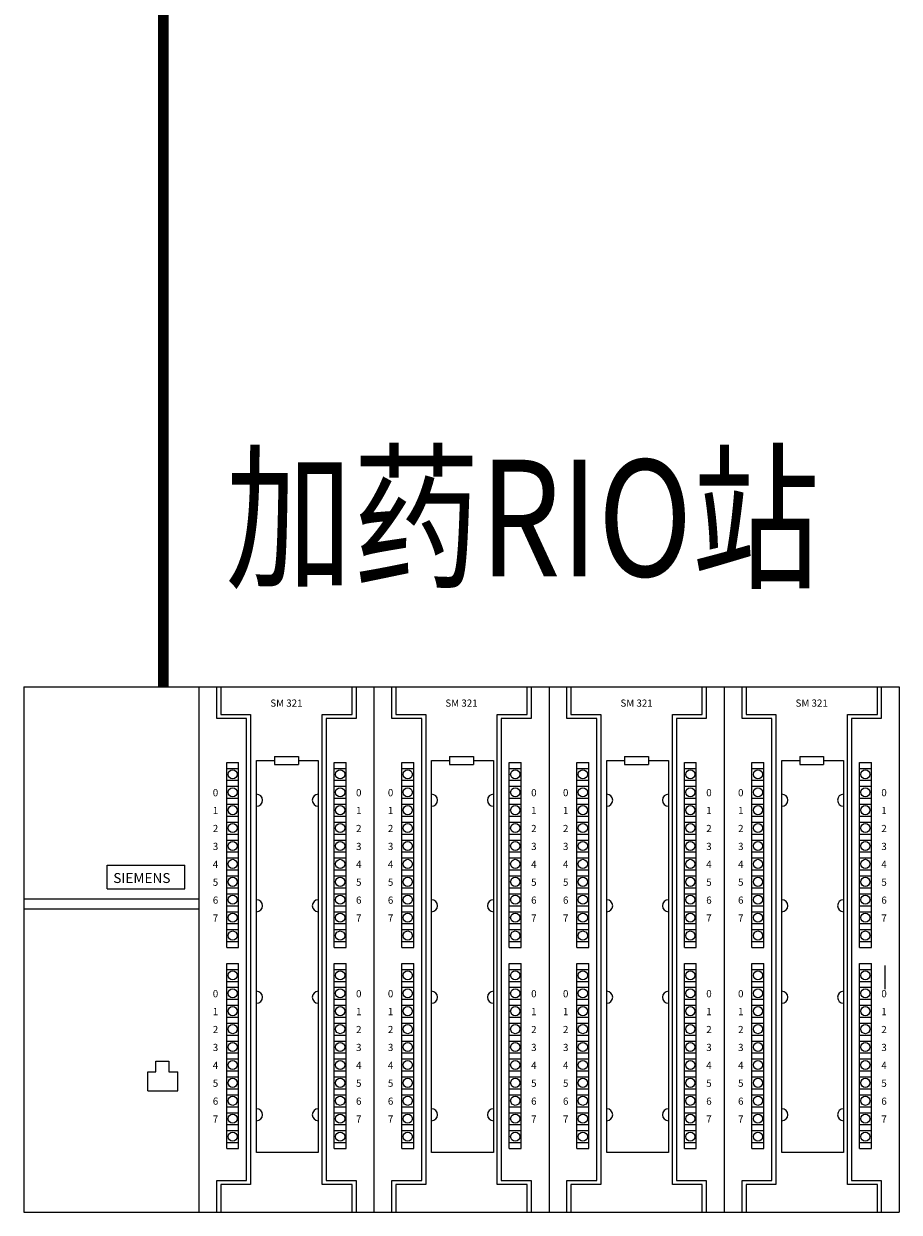
# Model space of a CAD drawing. Units: millimetres. Extents: x 286135 to 748335, y 299604 to 359004.
# Drawn here: x 360389 to 361740, y 336301 to 338135 of the extents above; entities that cross this region are included whole.
import ezdxf
from ezdxf.enums import TextEntityAlignment as Align

# ---------------------------------------------------------------- set-up
doc = ezdxf.new("R2010")
doc.units = ezdxf.units.MM
doc.header["$LTSCALE"] = 1000
doc.header["$MEASUREMENT"] = 0
doc.linetypes.add('EPLANLINE7', pattern=[0])
doc.layers.get('0').update_dxf_attribs({"linetype": 'CONTINUOUS'})
for name, color, linetype, lineweight in [('SONDERTEXT', 5, 'CONTINUOUS', 18), ('SYMBOL', 6, 'CONTINUOUS', 18), ('ZUSATZTEXTE', 7, 'CONTINUOUS', 18)]:
    doc.layers.add(name, color=color, linetype=linetype, lineweight=lineweight)
doc.layers.add('电气', color=2, linetype='CONTINUOUS')
doc.styles.add('_TWT_SERIAL', font='COMPLEX', dxfattribs={"width": 0.8, "height": 3.5, "bigfont": 'HZTXT'})

msp = doc.modelspace()

# ---------------------------------------------------------------- linework, layer by layer
at = {"layer": 'SYMBOL', "color": 0, "linetype": 'EPLANLINE7'}
for p, q in [((360388.60213, 337111.64857), (360388.60213, 336300.64057)), ((360388.60213, 337111.64857), (360388.60213, 336300.64057)), ((360388.60213, 337111.64857), (360388.60213, 336300.64057)), ((360388.60213, 337111.64857), (360388.60213, 336300.64057)), ((360388.60213, 337111.64857), (360658.93813, 337111.64857)), ((360658.93813, 337111.64857), (360929.27413, 337111.64857)), ((360658.93813, 337111.64857), (360658.93813, 336300.64057)), ((360929.27413, 337111.64857), (360929.27413, 336300.64057)), ((360929.27413, 337111.64857), (361199.61013, 337111.64857)), ((361199.61013, 337111.64857), (361199.61013, 336300.64057)), ((361199.61013, 337111.64857), (361469.94613, 337111.64857)), ((361469.94613, 337111.64857), (361740.28213, 337111.64857)), ((361469.94613, 337111.64857), (361469.94613, 336300.64057)), ((361740.28213, 337111.64857), (361740.28213, 336300.64057)), ((361740.28213, 337111.64857), (361740.28213, 336300.64057)), ((360388.60213, 336300.64057), (360658.93813, 336300.64057)), ((360658.93813, 336300.64057), (360929.27413, 336300.64057)), ((360929.27413, 336300.64057), (361199.61013, 336300.64057)), ((361199.61013, 336300.64057), (361469.94613, 336300.64057)), ((361469.94613, 336300.64057), (361740.28213, 336300.64057))]:
    msp.add_line(p, q, dxfattribs=at)
at = {"layer": 'ZUSATZTEXTE', "color": 0, "linetype": 'EPLANLINE7'}
for p, q in [((360686.58613, 337062.49657), (360686.58613, 337111.64857)), ((360692.73013, 337111.64857), (360692.73013, 337068.64057)), ((360895.48213, 337068.64057), (360895.48213, 337111.64857)), ((360901.62613, 337111.64857), (360901.62613, 337062.49657)), ((360956.92213, 337062.49657), (360956.92213, 337111.64857)), ((360963.06613, 337111.64857), (360963.06613, 337068.64057)), ((361165.81813, 337068.64057), (361165.81813, 337111.64857)), ((361171.96213, 337111.64857), (361171.96213, 337062.49657)), ((361227.25813, 337062.49657), (361227.25813, 337111.64857)), ((361233.40213, 337111.64857), (361233.40213, 337068.64057)), ((361436.15413, 337068.64057), (361436.15413, 337111.64857)), ((361442.29813, 337111.64857), (361442.29813, 337062.49657)), ((361497.59413, 337062.49657), (361497.59413, 337111.64857)), ((361503.73813, 337111.64857), (361503.73813, 337068.64057)), ((361706.49013, 337068.64057), (361706.49013, 337111.64857)), ((361712.63413, 337111.64857), (361712.63413, 337062.49657)), ((360692.73013, 337068.64057), (360738.81013, 337068.64057)), ((360738.81013, 337068.64057), (360738.81013, 336343.64857)), ((360849.40213, 336343.64857), (360849.40213, 337068.64057)), ((360849.40213, 337068.64057), (360895.48213, 337068.64057)), ((360963.06613, 337068.64057), (361009.14613, 337068.64057)), ((361009.14613, 337068.64057), (361009.14613, 336343.64857)), ((361119.73813, 336343.64857), (361119.73813, 337068.64057)), ((361119.73813, 337068.64057), (361165.81813, 337068.64057)), ((361233.40213, 337068.64057), (361279.48213, 337068.64057)), ((361279.48213, 337068.64057), (361279.48213, 336343.64857)), ((361390.07413, 336343.64857), (361390.07413, 337068.64057)), ((361390.07413, 337068.64057), (361436.15413, 337068.64057)), ((361503.73813, 337068.64057), (361549.81813, 337068.64057)), ((361549.81813, 337068.64057), (361549.81813, 336343.64857)), ((361660.41013, 336343.64857), (361660.41013, 337068.64057)), ((361660.41013, 337068.64057), (361706.49013, 337068.64057)), ((360732.66613, 337062.49657), (360686.58613, 337062.49657)), ((360732.66613, 336349.79257), (360732.66613, 337062.49657)), ((360901.62613, 337062.49657), (360855.54613, 337062.49657)), ((360855.54613, 337062.49657), (360855.54613, 336349.79257)), ((361003.00213, 337062.49657), (360956.92213, 337062.49657)), ((361003.00213, 336349.79257), (361003.00213, 337062.49657)), ((361171.96213, 337062.49657), (361125.88213, 337062.49657)), ((361125.88213, 337062.49657), (361125.88213, 336349.79257)), ((361273.33813, 337062.49657), (361227.25813, 337062.49657)), ((361273.33813, 336349.79257), (361273.33813, 337062.49657)), ((361442.29813, 337062.49657), (361396.21813, 337062.49657)), ((361396.21813, 337062.49657), (361396.21813, 336349.79257)), ((361543.67413, 337062.49657), (361497.59413, 337062.49657)), ((361543.67413, 336349.79257), (361543.67413, 337062.49657)), ((361712.63413, 337062.49657), (361666.55413, 337062.49657)), ((361666.55413, 337062.49657), (361666.55413, 336349.79257)), ((360701.94613, 336709.21657), (360701.94613, 336994.91257)), ((360701.94613, 336994.91257), (360720.37813, 336994.91257)), ((360720.37813, 336709.21657), (360720.37813, 336994.91257)), ((360748.02613, 336392.80057), (360748.02613, 336997.98457)), ((360748.02613, 336997.98457), (360775.67413, 336997.98457)), ((360775.67413, 337004.12857), (360775.67413, 336991.84057)), ((360775.67413, 337004.12857), (360812.53813, 337004.12857)), ((360812.53813, 337004.12857), (360812.53813, 336991.84057)), ((360812.53813, 336997.98457), (360843.25813, 336997.98457)), ((360843.25813, 336997.98457), (360843.25813, 336392.80057)), ((360867.83413, 336709.21657), (360867.83413, 336994.91257)), ((360867.83413, 336994.91257), (360886.26613, 336994.91257)), ((360886.26613, 336709.21657), (360886.26613, 336994.91257)), ((360972.28213, 336709.21657), (360972.28213, 336994.91257)), ((360972.28213, 336994.91257), (360990.71413, 336994.91257)), ((360990.71413, 336709.21657), (360990.71413, 336994.91257)), ((361018.36213, 336392.80057), (361018.36213, 336997.98457)), ((361018.36213, 336997.98457), (361046.01013, 336997.98457)), ((361046.01013, 337004.12857), (361046.01013, 336991.84057)), ((361046.01013, 337004.12857), (361082.87413, 337004.12857)), ((361082.87413, 337004.12857), (361082.87413, 336991.84057)), ((361082.87413, 336997.98457), (361113.59413, 336997.98457)), ((361113.59413, 336997.98457), (361113.59413, 336392.80057)), ((361138.17013, 336709.21657), (361138.17013, 336994.91257)), ((361138.17013, 336994.91257), (361156.60213, 336994.91257)), ((361156.60213, 336709.21657), (361156.60213, 336994.91257)), ((361242.61813, 336709.21657), (361242.61813, 336994.91257)), ((361242.61813, 336994.91257), (361261.05013, 336994.91257)), ((361261.05013, 336709.21657), (361261.05013, 336994.91257)), ((361288.69813, 336392.80057), (361288.69813, 336997.98457)), ((361288.69813, 336997.98457), (361316.34613, 336997.98457)), ((361316.34613, 337004.12857), (361316.34613, 336991.84057)), ((361316.34613, 337004.12857), (361353.21013, 337004.12857)), ((361353.21013, 337004.12857), (361353.21013, 336991.84057)), ((361353.21013, 336997.98457), (361383.93013, 336997.98457)), ((361383.93013, 336997.98457), (361383.93013, 336392.80057)), ((361408.50613, 336709.21657), (361408.50613, 336994.91257)), ((361408.50613, 336994.91257), (361426.93813, 336994.91257)), ((361426.93813, 336709.21657), (361426.93813, 336994.91257)), ((361512.95413, 336709.21657), (361512.95413, 336994.91257)), ((361512.95413, 336994.91257), (361531.38613, 336994.91257)), ((361531.38613, 336709.21657), (361531.38613, 336994.91257)), ((361559.03413, 336392.80057), (361559.03413, 336997.98457)), ((361559.03413, 336997.98457), (361586.68213, 336997.98457)), ((361586.68213, 337004.12857), (361586.68213, 336991.84057)), ((361586.68213, 337004.12857), (361623.54613, 337004.12857)), ((361623.54613, 337004.12857), (361623.54613, 336991.84057)), ((361623.54613, 336997.98457), (361654.26613, 336997.98457)), ((361654.26613, 336997.98457), (361654.26613, 336392.80057)), ((361678.84213, 336709.21657), (361678.84213, 336994.91257)), ((361678.84213, 336994.91257), (361697.27413, 336994.91257)), ((361697.27413, 336709.21657), (361697.27413, 336994.91257)), ((360701.94613, 336985.69657), (360720.37813, 336985.69657)), ((360775.67413, 336991.84057), (360812.53813, 336991.84057)), ((360867.83413, 336985.69657), (360886.26613, 336985.69657)), ((360972.28213, 336985.69657), (360990.71413, 336985.69657)), ((361046.01013, 336991.84057), (361082.87413, 336991.84057)), ((361138.17013, 336985.69657), (361156.60213, 336985.69657)), ((361242.61813, 336985.69657), (361261.05013, 336985.69657)), ((361316.34613, 336991.84057), (361353.21013, 336991.84057)), ((361408.50613, 336985.69657), (361426.93813, 336985.69657)), ((361512.95413, 336985.69657), (361531.38613, 336985.69657)), ((361586.68213, 336991.84057), (361623.54613, 336991.84057)), ((361678.84213, 336985.69657), (361697.27413, 336985.69657)), ((360701.94613, 336967.26457), (360720.37813, 336967.26457)), ((360701.94613, 336958.04857), (360720.37813, 336958.04857)), ((360867.83413, 336967.26457), (360886.26613, 336967.26457)), ((360867.83413, 336958.04857), (360886.26613, 336958.04857)), ((360972.28213, 336967.26457), (360990.71413, 336967.26457)), ((360972.28213, 336958.04857), (360990.71413, 336958.04857)), ((361138.17013, 336967.26457), (361156.60213, 336967.26457)), ((361138.17013, 336958.04857), (361156.60213, 336958.04857)), ((361242.61813, 336967.26457), (361261.05013, 336967.26457)), ((361242.61813, 336958.04857), (361261.05013, 336958.04857)), ((361408.50613, 336967.26457), (361426.93813, 336967.26457)), ((361408.50613, 336958.04857), (361426.93813, 336958.04857)), ((361512.95413, 336967.26457), (361531.38613, 336967.26457)), ((361512.95413, 336958.04857), (361531.38613, 336958.04857)), ((361678.84213, 336967.26457), (361697.27413, 336967.26457)), ((361678.84213, 336958.04857), (361697.27413, 336958.04857)), ((360701.94613, 336939.61657), (360720.37813, 336939.61657)), ((360867.83413, 336939.61657), (360886.26613, 336939.61657)), ((360972.28213, 336939.61657), (360990.71413, 336939.61657)), ((361138.17013, 336939.61657), (361156.60213, 336939.61657)), ((361242.61813, 336939.61657), (361261.05013, 336939.61657)), ((361408.50613, 336939.61657), (361426.93813, 336939.61657)), ((361512.95413, 336939.61657), (361531.38613, 336939.61657)), ((361678.84213, 336939.61657), (361697.27413, 336939.61657)), ((360701.94613, 336930.40057), (360720.37813, 336930.40057)), ((360867.83413, 336930.40057), (360886.26613, 336930.40057)), ((360972.28213, 336930.40057), (360990.71413, 336930.40057)), ((361138.17013, 336930.40057), (361156.60213, 336930.40057)), ((361242.61813, 336930.40057), (361261.05013, 336930.40057)), ((361408.50613, 336930.40057), (361426.93813, 336930.40057)), ((361512.95413, 336930.40057), (361531.38613, 336930.40057)), ((361678.84213, 336930.40057), (361697.27413, 336930.40057)), ((360701.94613, 336911.96857), (360720.37813, 336911.96857)), ((360701.94613, 336902.75257), (360720.37813, 336902.75257)), ((360867.83413, 336911.96857), (360886.26613, 336911.96857)), ((360867.83413, 336902.75257), (360886.26613, 336902.75257)), ((360972.28213, 336911.96857), (360990.71413, 336911.96857)), ((360972.28213, 336902.75257), (360990.71413, 336902.75257)), ((361138.17013, 336911.96857), (361156.60213, 336911.96857)), ((361138.17013, 336902.75257), (361156.60213, 336902.75257)), ((361242.61813, 336911.96857), (361261.05013, 336911.96857)), ((361242.61813, 336902.75257), (361261.05013, 336902.75257)), ((361408.50613, 336911.96857), (361426.93813, 336911.96857)), ((361408.50613, 336902.75257), (361426.93813, 336902.75257)), ((361512.95413, 336911.96857), (361531.38613, 336911.96857)), ((361512.95413, 336902.75257), (361531.38613, 336902.75257)), ((361678.84213, 336911.96857), (361697.27413, 336911.96857)), ((361678.84213, 336902.75257), (361697.27413, 336902.75257)), ((360701.94613, 336884.32057), (360720.37813, 336884.32057)), ((360867.83413, 336884.32057), (360886.26613, 336884.32057)), ((360972.28213, 336884.32057), (360990.71413, 336884.32057)), ((361138.17013, 336884.32057), (361156.60213, 336884.32057)), ((361242.61813, 336884.32057), (361261.05013, 336884.32057)), ((361408.50613, 336884.32057), (361426.93813, 336884.32057)), ((361512.95413, 336884.32057), (361531.38613, 336884.32057)), ((361678.84213, 336884.32057), (361697.27413, 336884.32057)), ((360701.94613, 336875.10457), (360720.37813, 336875.10457)), ((360867.83413, 336875.10457), (360886.26613, 336875.10457)), ((360972.28213, 336875.10457), (360990.71413, 336875.10457)), ((361138.17013, 336875.10457), (361156.60213, 336875.10457)), ((361242.61813, 336875.10457), (361261.05013, 336875.10457)), ((361408.50613, 336875.10457), (361426.93813, 336875.10457)), ((361512.95413, 336875.10457), (361531.38613, 336875.10457)), ((361678.84213, 336875.10457), (361697.27413, 336875.10457)), ((360701.94613, 336856.67257), (360720.37813, 336856.67257)), ((360701.94613, 336847.45657), (360720.37813, 336847.45657)), ((360867.83413, 336856.67257), (360886.26613, 336856.67257)), ((360867.83413, 336847.45657), (360886.26613, 336847.45657)), ((360972.28213, 336856.67257), (360990.71413, 336856.67257)), ((360972.28213, 336847.45657), (360990.71413, 336847.45657)), ((361138.17013, 336856.67257), (361156.60213, 336856.67257)), ((361138.17013, 336847.45657), (361156.60213, 336847.45657)), ((361242.61813, 336856.67257), (361261.05013, 336856.67257)), ((361242.61813, 336847.45657), (361261.05013, 336847.45657)), ((361408.50613, 336856.67257), (361426.93813, 336856.67257)), ((361408.50613, 336847.45657), (361426.93813, 336847.45657)), ((361512.95413, 336856.67257), (361531.38613, 336856.67257)), ((361512.95413, 336847.45657), (361531.38613, 336847.45657)), ((361678.84213, 336856.67257), (361697.27413, 336856.67257)), ((361678.84213, 336847.45657), (361697.27413, 336847.45657)), ((360517.62613, 336799.55159), (360517.62613, 336836.41559)), ((360517.62613, 336836.41559), (360637.43413, 336836.41559)), ((360637.43413, 336799.55159), (360637.43413, 336836.41559)), ((360701.94613, 336829.02457), (360720.37813, 336829.02457)), ((360867.83413, 336829.02457), (360886.26613, 336829.02457)), ((360972.28213, 336829.02457), (360990.71413, 336829.02457)), ((361138.17013, 336829.02457), (361156.60213, 336829.02457)), ((361242.61813, 336829.02457), (361261.05013, 336829.02457)), ((361408.50613, 336829.02457), (361426.93813, 336829.02457)), ((361512.95413, 336829.02457), (361531.38613, 336829.02457)), ((361678.84213, 336829.02457), (361697.27413, 336829.02457)), ((360701.94613, 336819.80857), (360720.37813, 336819.80857)), ((360867.83413, 336819.80857), (360886.26613, 336819.80857)), ((360972.28213, 336819.80857), (360990.71413, 336819.80857)), ((361138.17013, 336819.80857), (361156.60213, 336819.80857)), ((361242.61813, 336819.80857), (361261.05013, 336819.80857)), ((361408.50613, 336819.80857), (361426.93813, 336819.80857)), ((361512.95413, 336819.80857), (361531.38613, 336819.80857)), ((361678.84213, 336819.80857), (361697.27413, 336819.80857)), ((360517.62613, 336799.55159), (360637.43413, 336799.55159)), ((360701.94613, 336801.37657), (360720.37813, 336801.37657)), ((360701.94613, 336792.16057), (360720.37813, 336792.16057)), ((360867.83413, 336801.37657), (360886.26613, 336801.37657)), ((360867.83413, 336792.16057), (360886.26613, 336792.16057)), ((360972.28213, 336801.37657), (360990.71413, 336801.37657)), ((360972.28213, 336792.16057), (360990.71413, 336792.16057)), ((361138.17013, 336801.37657), (361156.60213, 336801.37657)), ((361138.17013, 336792.16057), (361156.60213, 336792.16057)), ((361242.61813, 336801.37657), (361261.05013, 336801.37657)), ((361242.61813, 336792.16057), (361261.05013, 336792.16057)), ((361408.50613, 336801.37657), (361426.93813, 336801.37657)), ((361408.50613, 336792.16057), (361426.93813, 336792.16057)), ((361512.95413, 336801.37657), (361531.38613, 336801.37657)), ((361512.95413, 336792.16057), (361531.38613, 336792.16057)), ((361678.84213, 336801.37657), (361697.27413, 336801.37657)), ((361678.84213, 336792.16057), (361697.27413, 336792.16057)), ((360388.60213, 336784.19159), (360658.93813, 336784.19159)), ((360701.94613, 336773.72857), (360720.37813, 336773.72857)), ((360867.83413, 336773.72857), (360886.26613, 336773.72857)), ((360972.28213, 336773.72857), (360990.71413, 336773.72857)), ((361138.17013, 336773.72857), (361156.60213, 336773.72857)), ((361242.61813, 336773.72857), (361261.05013, 336773.72857)), ((361408.50613, 336773.72857), (361426.93813, 336773.72857)), ((361512.95413, 336773.72857), (361531.38613, 336773.72857)), ((361678.84213, 336773.72857), (361697.27413, 336773.72857)), ((360388.60213, 336768.83159), (360658.93813, 336768.83159)), ((360701.94613, 336764.51257), (360720.37813, 336764.51257)), ((360867.83413, 336764.51257), (360886.26613, 336764.51257)), ((360972.28213, 336764.51257), (360990.71413, 336764.51257)), ((361138.17013, 336764.51257), (361156.60213, 336764.51257)), ((361242.61813, 336764.51257), (361261.05013, 336764.51257)), ((361408.50613, 336764.51257), (361426.93813, 336764.51257)), ((361512.95413, 336764.51257), (361531.38613, 336764.51257)), ((361678.84213, 336764.51257), (361697.27413, 336764.51257)), ((360701.94613, 336746.08057), (360720.37813, 336746.08057)), ((360701.94613, 336736.86457), (360720.37813, 336736.86457)), ((360867.83413, 336746.08057), (360886.26613, 336746.08057)), ((360867.83413, 336736.86457), (360886.26613, 336736.86457)), ((360972.28213, 336746.08057), (360990.71413, 336746.08057)), ((360972.28213, 336736.86457), (360990.71413, 336736.86457)), ((361138.17013, 336746.08057), (361156.60213, 336746.08057)), ((361138.17013, 336736.86457), (361156.60213, 336736.86457)), ((361242.61813, 336746.08057), (361261.05013, 336746.08057)), ((361242.61813, 336736.86457), (361261.05013, 336736.86457)), ((361408.50613, 336746.08057), (361426.93813, 336746.08057)), ((361408.50613, 336736.86457), (361426.93813, 336736.86457)), ((361512.95413, 336746.08057), (361531.38613, 336746.08057)), ((361512.95413, 336736.86457), (361531.38613, 336736.86457)), ((361678.84213, 336746.08057), (361697.27413, 336746.08057)), ((361678.84213, 336736.86457), (361697.27413, 336736.86457)), ((360701.94613, 336718.43257), (360720.37813, 336718.43257)), ((360867.83413, 336718.43257), (360886.26613, 336718.43257)), ((360972.28213, 336718.43257), (360990.71413, 336718.43257)), ((361138.17013, 336718.43257), (361156.60213, 336718.43257)), ((361242.61813, 336718.43257), (361261.05013, 336718.43257)), ((361408.50613, 336718.43257), (361426.93813, 336718.43257)), ((361512.95413, 336718.43257), (361531.38613, 336718.43257)), ((361678.84213, 336718.43257), (361697.27413, 336718.43257)), ((360701.94613, 336709.21657), (360720.37813, 336709.21657)), ((360867.83413, 336709.21657), (360886.26613, 336709.21657)), ((360972.28213, 336709.21657), (360990.71413, 336709.21657)), ((361138.17013, 336709.21657), (361156.60213, 336709.21657)), ((361242.61813, 336709.21657), (361261.05013, 336709.21657)), ((361408.50613, 336709.21657), (361426.93813, 336709.21657)), ((361512.95413, 336709.21657), (361531.38613, 336709.21657)), ((361678.84213, 336709.21657), (361697.27413, 336709.21657)), ((360701.94613, 336398.94457), (360701.94613, 336684.64057)), ((360701.94613, 336684.64057), (360720.37813, 336684.64057)), ((360720.37813, 336398.94457), (360720.37813, 336684.64057)), ((360867.83413, 336398.94457), (360867.83413, 336684.64057)), ((360867.83413, 336684.64057), (360886.26613, 336684.64057)), ((360886.26613, 336398.94457), (360886.26613, 336684.64057)), ((360972.28213, 336398.94457), (360972.28213, 336684.64057)), ((360972.28213, 336684.64057), (360990.71413, 336684.64057)), ((360990.71413, 336398.94457), (360990.71413, 336684.64057)), ((361138.17013, 336398.94457), (361138.17013, 336684.64057)), ((361138.17013, 336684.64057), (361156.60213, 336684.64057)), ((361156.60213, 336398.94457), (361156.60213, 336684.64057)), ((361242.61813, 336398.94457), (361242.61813, 336684.64057)), ((361242.61813, 336684.64057), (361261.05013, 336684.64057)), ((361261.05013, 336398.94457), (361261.05013, 336684.64057)), ((361408.50613, 336398.94457), (361408.50613, 336684.64057)), ((361408.50613, 336684.64057), (361426.93813, 336684.64057)), ((361426.93813, 336398.94457), (361426.93813, 336684.64057)), ((361512.95413, 336398.94457), (361512.95413, 336684.64057)), ((361512.95413, 336684.64057), (361531.38613, 336684.64057)), ((361531.38613, 336398.94457), (361531.38613, 336684.64057)), ((361678.84213, 336398.94457), (361678.84213, 336684.64057)), ((361678.84213, 336684.64057), (361697.27413, 336684.64057)), ((361697.27413, 336398.94457), (361697.27413, 336684.64057)), ((361718.77813, 336644.70457), (361718.77813, 336681.56857)), ((360701.94613, 336675.42457), (360720.37813, 336675.42457)), ((360867.83413, 336675.42457), (360886.26613, 336675.42457)), ((360972.28213, 336675.42457), (360990.71413, 336675.42457)), ((361138.17013, 336675.42457), (361156.60213, 336675.42457)), ((361242.61813, 336675.42457), (361261.05013, 336675.42457)), ((361408.50613, 336675.42457), (361426.93813, 336675.42457)), ((361512.95413, 336675.42457), (361531.38613, 336675.42457)), ((361678.84213, 336675.42457), (361697.27413, 336675.42457)), ((360701.94613, 336656.99257), (360720.37813, 336656.99257)), ((360701.94613, 336647.77657), (360720.37813, 336647.77657)), ((360867.83413, 336656.99257), (360886.26613, 336656.99257)), ((360867.83413, 336647.77657), (360886.26613, 336647.77657)), ((360972.28213, 336656.99257), (360990.71413, 336656.99257)), ((360972.28213, 336647.77657), (360990.71413, 336647.77657)), ((361138.17013, 336656.99257), (361156.60213, 336656.99257)), ((361138.17013, 336647.77657), (361156.60213, 336647.77657)), ((361242.61813, 336656.99257), (361261.05013, 336656.99257)), ((361242.61813, 336647.77657), (361261.05013, 336647.77657)), ((361408.50613, 336656.99257), (361426.93813, 336656.99257)), ((361408.50613, 336647.77657), (361426.93813, 336647.77657)), ((361512.95413, 336656.99257), (361531.38613, 336656.99257)), ((361512.95413, 336647.77657), (361531.38613, 336647.77657)), ((361678.84213, 336656.99257), (361697.27413, 336656.99257)), ((361678.84213, 336647.77657), (361697.27413, 336647.77657)), ((360701.94613, 336629.34457), (360720.37813, 336629.34457)), ((360867.83413, 336629.34457), (360886.26613, 336629.34457)), ((360972.28213, 336629.34457), (360990.71413, 336629.34457)), ((361138.17013, 336629.34457), (361156.60213, 336629.34457)), ((361242.61813, 336629.34457), (361261.05013, 336629.34457)), ((361408.50613, 336629.34457), (361426.93813, 336629.34457)), ((361512.95413, 336629.34457), (361531.38613, 336629.34457)), ((361678.84213, 336629.34457), (361697.27413, 336629.34457)), ((360701.94613, 336620.12857), (360720.37813, 336620.12857)), ((360867.83413, 336620.12857), (360886.26613, 336620.12857)), ((360972.28213, 336620.12857), (360990.71413, 336620.12857)), ((361138.17013, 336620.12857), (361156.60213, 336620.12857)), ((361242.61813, 336620.12857), (361261.05013, 336620.12857)), ((361408.50613, 336620.12857), (361426.93813, 336620.12857)), ((361512.95413, 336620.12857), (361531.38613, 336620.12857)), ((361678.84213, 336620.12857), (361697.27413, 336620.12857)), ((360701.94613, 336601.69657), (360720.37813, 336601.69657)), ((360701.94613, 336592.48057), (360720.37813, 336592.48057)), ((360867.83413, 336601.69657), (360886.26613, 336601.69657)), ((360867.83413, 336592.48057), (360886.26613, 336592.48057)), ((360972.28213, 336601.69657), (360990.71413, 336601.69657)), ((360972.28213, 336592.48057), (360990.71413, 336592.48057)), ((361138.17013, 336601.69657), (361156.60213, 336601.69657)), ((361138.17013, 336592.48057), (361156.60213, 336592.48057)), ((361242.61813, 336601.69657), (361261.05013, 336601.69657)), ((361242.61813, 336592.48057), (361261.05013, 336592.48057)), ((361408.50613, 336601.69657), (361426.93813, 336601.69657)), ((361408.50613, 336592.48057), (361426.93813, 336592.48057)), ((361512.95413, 336601.69657), (361531.38613, 336601.69657)), ((361512.95413, 336592.48057), (361531.38613, 336592.48057)), ((361678.84213, 336601.69657), (361697.27413, 336601.69657)), ((361678.84213, 336592.48057), (361697.27413, 336592.48057)), ((360701.94613, 336574.04857), (360720.37813, 336574.04857)), ((360867.83413, 336574.04857), (360886.26613, 336574.04857)), ((360972.28213, 336574.04857), (360990.71413, 336574.04857)), ((361138.17013, 336574.04857), (361156.60213, 336574.04857)), ((361242.61813, 336574.04857), (361261.05013, 336574.04857)), ((361408.50613, 336574.04857), (361426.93813, 336574.04857)), ((361512.95413, 336574.04857), (361531.38613, 336574.04857)), ((361678.84213, 336574.04857), (361697.27413, 336574.04857)), ((360701.94613, 336564.83257), (360720.37813, 336564.83257)), ((360867.83413, 336564.83257), (360886.26613, 336564.83257)), ((360972.28213, 336564.83257), (360990.71413, 336564.83257)), ((361138.17013, 336564.83257), (361156.60213, 336564.83257)), ((361242.61813, 336564.83257), (361261.05013, 336564.83257)), ((361408.50613, 336564.83257), (361426.93813, 336564.83257)), ((361512.95413, 336564.83257), (361531.38613, 336564.83257)), ((361678.84213, 336564.83257), (361697.27413, 336564.83257)), ((360592.74199, 336533.91656), (360612.63949, 336533.91656)), ((360701.94613, 336546.40057), (360720.37813, 336546.40057)), ((360701.94613, 336537.18457), (360720.37813, 336537.18457)), ((360867.83413, 336546.40057), (360886.26613, 336546.40057)), ((360867.83413, 336537.18457), (360886.26613, 336537.18457)), ((360972.28213, 336546.40057), (360990.71413, 336546.40057)), ((360972.28213, 336537.18457), (360990.71413, 336537.18457)), ((361138.17013, 336546.40057), (361156.60213, 336546.40057)), ((361138.17013, 336537.18457), (361156.60213, 336537.18457)), ((361242.61813, 336546.40057), (361261.05013, 336546.40057)), ((361242.61813, 336537.18457), (361261.05013, 336537.18457)), ((361408.50613, 336546.40057), (361426.93813, 336546.40057)), ((361408.50613, 336537.18457), (361426.93813, 336537.18457)), ((361512.95413, 336546.40057), (361531.38613, 336546.40057)), ((361512.95413, 336537.18457), (361531.38613, 336537.18457)), ((361678.84213, 336546.40057), (361697.27413, 336546.40057)), ((361678.84213, 336537.18457), (361697.27413, 336537.18457)), ((360580.41141, 336487.83656), (360580.41141, 336517.26925)), ((360626.49141, 336487.83656), (360626.49141, 336517.26925)), ((360701.94613, 336518.75257), (360720.37813, 336518.75257)), ((360867.83413, 336518.75257), (360886.26613, 336518.75257)), ((360972.28213, 336518.75257), (360990.71413, 336518.75257)), ((361138.17013, 336518.75257), (361156.60213, 336518.75257)), ((361242.61813, 336518.75257), (361261.05013, 336518.75257)), ((361408.50613, 336518.75257), (361426.93813, 336518.75257)), ((361512.95413, 336518.75257), (361531.38613, 336518.75257)), ((361678.84213, 336518.75257), (361697.27413, 336518.75257)), ((360701.94613, 336509.53657), (360720.37813, 336509.53657)), ((360867.83413, 336509.53657), (360886.26613, 336509.53657)), ((360972.28213, 336509.53657), (360990.71413, 336509.53657)), ((361138.17013, 336509.53657), (361156.60213, 336509.53657)), ((361242.61813, 336509.53657), (361261.05013, 336509.53657)), ((361408.50613, 336509.53657), (361426.93813, 336509.53657)), ((361512.95413, 336509.53657), (361531.38613, 336509.53657)), ((361678.84213, 336509.53657), (361697.27413, 336509.53657)), ((360580.41141, 336487.83656), (360626.49141, 336487.83656)), ((360701.94613, 336491.10457), (360720.37813, 336491.10457)), ((360701.94613, 336481.88857), (360720.37813, 336481.88857)), ((360867.83413, 336491.10457), (360886.26613, 336491.10457)), ((360867.83413, 336481.88857), (360886.26613, 336481.88857)), ((360972.28213, 336491.10457), (360990.71413, 336491.10457)), ((360972.28213, 336481.88857), (360990.71413, 336481.88857)), ((361138.17013, 336491.10457), (361156.60213, 336491.10457)), ((361138.17013, 336481.88857), (361156.60213, 336481.88857)), ((361242.61813, 336491.10457), (361261.05013, 336491.10457)), ((361242.61813, 336481.88857), (361261.05013, 336481.88857)), ((361408.50613, 336491.10457), (361426.93813, 336491.10457)), ((361408.50613, 336481.88857), (361426.93813, 336481.88857)), ((361512.95413, 336491.10457), (361531.38613, 336491.10457)), ((361512.95413, 336481.88857), (361531.38613, 336481.88857)), ((361678.84213, 336491.10457), (361697.27413, 336491.10457)), ((361678.84213, 336481.88857), (361697.27413, 336481.88857)), ((360701.94613, 336463.45657), (360720.37813, 336463.45657)), ((360867.83413, 336463.45657), (360886.26613, 336463.45657)), ((360972.28213, 336463.45657), (360990.71413, 336463.45657)), ((361138.17013, 336463.45657), (361156.60213, 336463.45657)), ((361242.61813, 336463.45657), (361261.05013, 336463.45657)), ((361408.50613, 336463.45657), (361426.93813, 336463.45657)), ((361512.95413, 336463.45657), (361531.38613, 336463.45657)), ((361678.84213, 336463.45657), (361697.27413, 336463.45657)), ((360701.94613, 336454.24057), (360720.37813, 336454.24057)), ((360867.83413, 336454.24057), (360886.26613, 336454.24057)), ((360972.28213, 336454.24057), (360990.71413, 336454.24057)), ((361138.17013, 336454.24057), (361156.60213, 336454.24057)), ((361242.61813, 336454.24057), (361261.05013, 336454.24057)), ((361408.50613, 336454.24057), (361426.93813, 336454.24057)), ((361512.95413, 336454.24057), (361531.38613, 336454.24057)), ((361678.84213, 336454.24057), (361697.27413, 336454.24057)), ((360701.94613, 336435.80857), (360720.37813, 336435.80857)), ((360701.94613, 336426.59257), (360720.37813, 336426.59257)), ((360867.83413, 336435.80857), (360886.26613, 336435.80857)), ((360867.83413, 336426.59257), (360886.26613, 336426.59257)), ((360972.28213, 336435.80857), (360990.71413, 336435.80857)), ((360972.28213, 336426.59257), (360990.71413, 336426.59257)), ((361138.17013, 336435.80857), (361156.60213, 336435.80857)), ((361138.17013, 336426.59257), (361156.60213, 336426.59257)), ((361242.61813, 336435.80857), (361261.05013, 336435.80857)), ((361242.61813, 336426.59257), (361261.05013, 336426.59257)), ((361408.50613, 336435.80857), (361426.93813, 336435.80857)), ((361408.50613, 336426.59257), (361426.93813, 336426.59257)), ((361512.95413, 336435.80857), (361531.38613, 336435.80857)), ((361512.95413, 336426.59257), (361531.38613, 336426.59257)), ((361678.84213, 336435.80857), (361697.27413, 336435.80857)), ((361678.84213, 336426.59257), (361697.27413, 336426.59257)), ((360701.94613, 336408.16057), (360720.37813, 336408.16057)), ((360867.83413, 336408.16057), (360886.26613, 336408.16057)), ((360972.28213, 336408.16057), (360990.71413, 336408.16057)), ((361138.17013, 336408.16057), (361156.60213, 336408.16057)), ((361242.61813, 336408.16057), (361261.05013, 336408.16057)), ((361408.50613, 336408.16057), (361426.93813, 336408.16057)), ((361512.95413, 336408.16057), (361531.38613, 336408.16057)), ((361678.84213, 336408.16057), (361697.27413, 336408.16057)), ((360701.94613, 336398.94457), (360720.37813, 336398.94457)), ((360843.25813, 336392.80057), (360748.02613, 336392.80057)), ((360867.83413, 336398.94457), (360886.26613, 336398.94457)), ((360972.28213, 336398.94457), (360990.71413, 336398.94457)), ((361113.59413, 336392.80057), (361018.36213, 336392.80057)), ((361138.17013, 336398.94457), (361156.60213, 336398.94457)), ((361242.61813, 336398.94457), (361261.05013, 336398.94457)), ((361383.93013, 336392.80057), (361288.69813, 336392.80057)), ((361408.50613, 336398.94457), (361426.93813, 336398.94457)), ((361512.95413, 336398.94457), (361531.38613, 336398.94457)), ((361654.26613, 336392.80057), (361559.03413, 336392.80057)), ((361678.84213, 336398.94457), (361697.27413, 336398.94457)), ((360686.58613, 336300.64057), (360686.58613, 336349.79257)), ((360686.58613, 336349.79257), (360732.66613, 336349.79257)), ((360738.81013, 336343.64857), (360692.73013, 336343.64857)), ((360692.73013, 336343.64857), (360692.73013, 336300.64057)), ((360895.48213, 336343.64857), (360849.40213, 336343.64857)), ((360855.54613, 336349.79257), (360901.62613, 336349.79257)), ((360895.48213, 336300.64057), (360895.48213, 336343.64857)), ((360901.62613, 336349.79257), (360901.62613, 336300.64057)), ((360956.92213, 336300.64057), (360956.92213, 336349.79257)), ((360956.92213, 336349.79257), (361003.00213, 336349.79257)), ((361009.14613, 336343.64857), (360963.06613, 336343.64857)), ((360963.06613, 336343.64857), (360963.06613, 336300.64057)), ((361165.81813, 336343.64857), (361119.73813, 336343.64857)), ((361125.88213, 336349.79257), (361171.96213, 336349.79257)), ((361165.81813, 336300.64057), (361165.81813, 336343.64857)), ((361171.96213, 336349.79257), (361171.96213, 336300.64057)), ((361227.25813, 336300.64057), (361227.25813, 336349.79257)), ((361227.25813, 336349.79257), (361273.33813, 336349.79257)), ((361279.48213, 336343.64857), (361233.40213, 336343.64857)), ((361233.40213, 336343.64857), (361233.40213, 336300.64057)), ((361436.15413, 336343.64857), (361390.07413, 336343.64857)), ((361396.21813, 336349.79257), (361442.29813, 336349.79257)), ((361436.15413, 336300.64057), (361436.15413, 336343.64857)), ((361442.29813, 336349.79257), (361442.29813, 336300.64057)), ((361497.59413, 336300.64057), (361497.59413, 336349.79257)), ((361497.59413, 336349.79257), (361543.67413, 336349.79257)), ((361549.81813, 336343.64857), (361503.73813, 336343.64857)), ((361503.73813, 336343.64857), (361503.73813, 336300.64057)), ((361706.49013, 336343.64857), (361660.41013, 336343.64857)), ((361666.55413, 336349.79257), (361712.63413, 336349.79257)), ((361706.49013, 336300.64057), (361706.49013, 336343.64857)), ((361712.63413, 336349.79257), (361712.63413, 336300.64057))]:
    msp.add_line(p, q, dxfattribs=at)
for points in [[(360580.41141, 336517.26925), (360592.74199, 336517.26925), (360592.74199, 336533.91656), (360612.63949, 336533.91656), (360612.63949, 336517.26925), (360612.63949, 336517.26925)], [(360612.63949, 336517.26925), (360626.49141, 336517.26925)]]:
    msp.add_lwpolyline(points, dxfattribs=at)
for centre in [(360711.16213, 336976.48057), (360877.05013, 336976.48057), (360981.49813, 336976.48057), (361147.38613, 336976.48057), (361251.83413, 336976.48057), (361417.72213, 336976.48057), (361522.17013, 336976.48057), (361688.05813, 336976.48057), (360711.16213, 336948.83257), (360877.05013, 336948.83257), (360981.49813, 336948.83257), (361147.38613, 336948.83257), (361251.83413, 336948.83257), (361417.72213, 336948.83257), (361522.17013, 336948.83257), (361688.05813, 336948.83257), (360711.16213, 336921.18457), (360877.05013, 336921.18457), (360981.49813, 336921.18457), (361147.38613, 336921.18457), (361251.83413, 336921.18457), (361417.72213, 336921.18457), (361522.17013, 336921.18457), (361688.05813, 336921.18457), (360711.16213, 336893.53657), (360877.05013, 336893.53657), (360981.49813, 336893.53657), (361147.38613, 336893.53657), (361251.83413, 336893.53657), (361417.72213, 336893.53657), (361522.17013, 336893.53657), (361688.05813, 336893.53657), (360711.16213, 336865.88857), (360877.05013, 336865.88857), (360981.49813, 336865.88857), (361147.38613, 336865.88857), (361251.83413, 336865.88857), (361417.72213, 336865.88857), (361522.17013, 336865.88857), (361688.05813, 336865.88857), (360711.16213, 336838.24057), (360877.05013, 336838.24057), (360981.49813, 336838.24057), (361147.38613, 336838.24057), (361251.83413, 336838.24057), (361417.72213, 336838.24057), (361522.17013, 336838.24057), (361688.05813, 336838.24057), (360711.16213, 336810.59257), (360877.05013, 336810.59257), (360981.49813, 336810.59257), (361147.38613, 336810.59257), (361251.83413, 336810.59257), (361417.72213, 336810.59257), (361522.17013, 336810.59257), (361688.05813, 336810.59257), (360711.16213, 336782.94457), (360877.05013, 336782.94457), (360981.49813, 336782.94457), (361147.38613, 336782.94457), (361251.83413, 336782.94457), (361417.72213, 336782.94457), (361522.17013, 336782.94457), (361688.05813, 336782.94457), (360711.16213, 336755.29657), (360877.05013, 336755.29657), (360981.49813, 336755.29657), (361147.38613, 336755.29657), (361251.83413, 336755.29657), (361417.72213, 336755.29657), (361522.17013, 336755.29657), (361688.05813, 336755.29657), (360711.16213, 336727.64857), (360877.05013, 336727.64857), (360981.49813, 336727.64857), (361147.38613, 336727.64857), (361251.83413, 336727.64857), (361417.72213, 336727.64857), (361522.17013, 336727.64857), (361688.05813, 336727.64857), (360711.16213, 336666.20857), (360877.05013, 336666.20857), (360981.49813, 336666.20857), (361147.38613, 336666.20857), (361251.83413, 336666.20857), (361417.72213, 336666.20857), (361522.17013, 336666.20857), (361688.05813, 336666.20857), (360711.16213, 336638.56057), (360877.05013, 336638.56057), (360981.49813, 336638.56057), (361147.38613, 336638.56057), (361251.83413, 336638.56057), (361417.72213, 336638.56057), (361522.17013, 336638.56057), (361688.05813, 336638.56057), (360711.16213, 336610.91257), (360877.05013, 336610.91257), (360981.49813, 336610.91257), (361147.38613, 336610.91257), (361251.83413, 336610.91257), (361417.72213, 336610.91257), (361522.17013, 336610.91257), (361688.05813, 336610.91257), (360711.16213, 336583.26457), (360877.05013, 336583.26457), (360981.49813, 336583.26457), (361147.38613, 336583.26457), (361251.83413, 336583.26457), (361417.72213, 336583.26457), (361522.17013, 336583.26457), (361688.05813, 336583.26457), (360711.16213, 336555.61657), (360877.05013, 336555.61657), (360981.49813, 336555.61657), (361147.38613, 336555.61657), (361251.83413, 336555.61657), (361417.72213, 336555.61657), (361522.17013, 336555.61657), (361688.05813, 336555.61657), (360711.16213, 336527.96857), (360877.05013, 336527.96857), (360981.49813, 336527.96857), (361147.38613, 336527.96857), (361251.83413, 336527.96857), (361417.72213, 336527.96857), (361522.17013, 336527.96857), (361688.05813, 336527.96857), (360711.16213, 336500.32057), (360877.05013, 336500.32057), (360981.49813, 336500.32057), (361147.38613, 336500.32057), (361251.83413, 336500.32057), (361417.72213, 336500.32057), (361522.17013, 336500.32057), (361688.05813, 336500.32057), (360711.16213, 336472.67257), (360877.05013, 336472.67257), (360981.49813, 336472.67257), (361147.38613, 336472.67257), (361251.83413, 336472.67257), (361417.72213, 336472.67257), (361522.17013, 336472.67257), (361688.05813, 336472.67257), (360711.16213, 336445.02457), (360877.05013, 336445.02457), (360981.49813, 336445.02457), (361147.38613, 336445.02457), (361251.83413, 336445.02457), (361417.72213, 336445.02457), (361522.17013, 336445.02457), (361688.05813, 336445.02457), (360711.16213, 336417.37657), (360877.05013, 336417.37657), (360981.49813, 336417.37657), (361147.38613, 336417.37657), (361251.83413, 336417.37657), (361417.72213, 336417.37657), (361522.17013, 336417.37657), (361688.05813, 336417.37657)]:
    msp.add_circle(centre, 7.0656, dxfattribs=at)
for centre, start, end in [((360748.02613, 336936.54457), 270, 90), ((360843.25813, 336936.54457), 90, 270), ((361018.36213, 336936.54457), 270, 90), ((361113.59413, 336936.54457), 90, 270), ((361288.69813, 336936.54457), 270, 90), ((361383.93013, 336936.54457), 90, 270), ((361559.03413, 336936.54457), 270, 90), ((361654.26613, 336936.54457), 90, 270), ((360748.02613, 336773.72857), 270, 90), ((360843.25813, 336773.72857), 90, 270), ((361018.36213, 336773.72857), 270, 90), ((361113.59413, 336773.72857), 90, 270), ((361288.69813, 336773.72857), 270, 90), ((361383.93013, 336773.72857), 90, 270), ((361559.03413, 336773.72857), 270, 90), ((361654.26613, 336773.72857), 90, 270), ((360748.02613, 336632.41657), 270, 90), ((360843.25813, 336632.41657), 90, 270), ((361018.36213, 336632.41657), 270, 90), ((361113.59413, 336632.41657), 90, 270), ((361288.69813, 336632.41657), 270, 90), ((361383.93013, 336632.41657), 90, 270), ((361559.03413, 336632.41657), 270, 90), ((361654.26613, 336632.41657), 90, 270), ((360748.02613, 336451.16857), 270, 90), ((360843.25813, 336451.16857), 90, 270), ((361018.36213, 336451.16857), 270, 90), ((361113.59413, 336451.16857), 90, 270), ((361288.69813, 336451.16857), 270, 90), ((361383.93013, 336451.16857), 90, 270), ((361559.03413, 336451.16857), 270, 90), ((361654.26613, 336451.16857), 90, 270)]:
    msp.add_arc(centre, 9.216, start, end, dxfattribs=at)
at = {"layer": '电气', "lineweight": -3, "const_width": 16.64}
msp.add_lwpolyline([(360603.9277, 337111.64857), (360603.9277, 338448.81506)], dxfattribs=at)

# ---------------------------------------------------------------- texts
at = {"style": '_TWT_SERIAL', "width": 0.8}
msp.add_text('加药RIO站', height=180, dxfattribs=at).set_placement((360699.89052, 337282.04165, -250.87792))
at = {"layer": 'SONDERTEXT', "color": 0, "width": 1.000667}
for p in [(360794.10613, 337080.92857), (361064.44213, 337080.92857), (361334.77813, 337080.92857), (361605.11413, 337080.92857)]:
    msp.add_text('SM 321', height=11.0592, dxfattribs=at).set_placement(p, align=Align.CENTER)
at = {"layer": 'SONDERTEXT', "color": 0}
for s, height, width, p in [('0', 11.0592, 1.000667, (360680.44213, 336942.68857)), ('0', 11.0592, 1.000667, (360901.62613, 336942.68857)), ('0', 11.0592, 1.000667, (360950.77813, 336942.68857)), ('0', 11.0592, 1.000667, (361171.96213, 336942.68857)), ('0', 11.0592, 1.000667, (361221.11413, 336942.68857)), ('0', 11.0592, 1.000667, (361442.29813, 336942.68857)), ('0', 11.0592, 1.000667, (361491.45013, 336942.68857)), ('0', 11.0592, 1.000667, (361712.63413, 336942.68857)), ('1', 11.0592, 1.000667, (360680.44213, 336915.04057)), ('1', 11.0592, 1.000667, (360901.62613, 336915.04057)), ('1', 11.0592, 1.000667, (360950.77813, 336915.04057)), ('1', 11.0592, 1.000667, (361171.96213, 336915.04057)), ('1', 11.0592, 1.000667, (361221.11413, 336915.04057)), ('1', 11.0592, 1.000667, (361442.29813, 336915.04057)), ('1', 11.0592, 1.000667, (361491.45013, 336915.04057)), ('1', 11.0592, 1.000667, (361712.63413, 336915.04057)), ('2', 11.0592, 1.000667, (360680.44213, 336887.39257)), ('2', 11.0592, 1.000667, (360901.62613, 336887.39257)), ('2', 11.0592, 1.000667, (360950.77813, 336887.39257)), ('2', 11.0592, 1.000667, (361171.96213, 336887.39257)), ('2', 11.0592, 1.000667, (361221.11413, 336887.39257)), ('2', 11.0592, 1.000667, (361442.29813, 336887.39257)), ('2', 11.0592, 1.000667, (361491.45013, 336887.39257)), ('2', 11.0592, 1.000667, (361712.63413, 336887.39257)), ('3', 11.0592, 1.000667, (360680.44213, 336859.74457)), ('3', 11.0592, 1.000667, (360901.62613, 336859.74457)), ('3', 11.0592, 1.000667, (360950.77813, 336859.74457)), ('3', 11.0592, 1.000667, (361171.96213, 336859.74457)), ('3', 11.0592, 1.000667, (361221.11413, 336859.74457)), ('3', 11.0592, 1.000667, (361442.29813, 336859.74457)), ('3', 11.0592, 1.000667, (361491.45013, 336859.74457)), ('3', 11.0592, 1.000667, (361712.63413, 336859.74457)), ('4', 11.0592, 1.000667, (360680.44213, 336832.09657)), ('4', 11.0592, 1.000667, (360901.62613, 336832.09657)), ('4', 11.0592, 1.000667, (360950.77813, 336832.09657)), ('4', 11.0592, 1.000667, (361171.96213, 336832.09657)), ('4', 11.0592, 1.000667, (361221.11413, 336832.09657)), ('4', 11.0592, 1.000667, (361442.29813, 336832.09657)), ('4', 11.0592, 1.000667, (361491.45013, 336832.09657)), ('4', 11.0592, 1.000667, (361712.63413, 336832.09657)), ('SIEMENS', 15.36, 1.0032, (360526.84213, 336808.76759)), ('5', 11.0592, 1.000667, (360680.44213, 336804.44857)), ('5', 11.0592, 1.000667, (360901.62613, 336804.44857)), ('5', 11.0592, 1.000667, (360950.77813, 336804.44857)), ('5', 11.0592, 1.000667, (361171.96213, 336804.44857)), ('5', 11.0592, 1.000667, (361221.11413, 336804.44857)), ('5', 11.0592, 1.000667, (361442.29813, 336804.44857)), ('5', 11.0592, 1.000667, (361491.45013, 336804.44857)), ('5', 11.0592, 1.000667, (361712.63413, 336804.44857)), ('6', 11.0592, 1.000667, (360680.44213, 336776.80057)), ('6', 11.0592, 1.000667, (360901.62613, 336776.80057)), ('6', 11.0592, 1.000667, (360950.77813, 336776.80057)), ('6', 11.0592, 1.000667, (361171.96213, 336776.80057)), ('6', 11.0592, 1.000667, (361221.11413, 336776.80057)), ('6', 11.0592, 1.000667, (361442.29813, 336776.80057)), ('6', 11.0592, 1.000667, (361491.45013, 336776.80057)), ('6', 11.0592, 1.000667, (361712.63413, 336776.80057)), ('7', 11.0592, 1.000667, (360680.44213, 336749.15257)), ('7', 11.0592, 1.000667, (360901.62613, 336749.15257)), ('7', 11.0592, 1.000667, (360950.77813, 336749.15257)), ('7', 11.0592, 1.000667, (361171.96213, 336749.15257)), ('7', 11.0592, 1.000667, (361221.11413, 336749.15257)), ('7', 11.0592, 1.000667, (361442.29813, 336749.15257)), ('7', 11.0592, 1.000667, (361491.45013, 336749.15257)), ('7', 11.0592, 1.000667, (361712.63413, 336749.15257)), ('0', 11.0592, 1.000667, (360680.44213, 336632.41657)), ('0', 11.0592, 1.000667, (360901.62613, 336632.41657)), ('0', 11.0592, 1.000667, (360950.77813, 336632.41657)), ('0', 11.0592, 1.000667, (361171.96213, 336632.41657)), ('0', 11.0592, 1.000667, (361221.11413, 336632.41657)), ('0', 11.0592, 1.000667, (361442.29813, 336632.41657)), ('0', 11.0592, 1.000667, (361491.45013, 336632.41657)), ('0', 11.0592, 1.000667, (361712.63413, 336632.41657)), ('1', 11.0592, 1.000667, (360680.44213, 336604.76857)), ('1', 11.0592, 1.000667, (360901.62613, 336604.76857)), ('1', 11.0592, 1.000667, (360950.77813, 336604.76857)), ('1', 11.0592, 1.000667, (361171.96213, 336604.76857)), ('1', 11.0592, 1.000667, (361221.11413, 336604.76857)), ('1', 11.0592, 1.000667, (361442.29813, 336604.76857)), ('1', 11.0592, 1.000667, (361491.45013, 336604.76857)), ('1', 11.0592, 1.000667, (361712.63413, 336604.76857)), ('2', 11.0592, 1.000667, (360680.44213, 336577.12057)), ('2', 11.0592, 1.000667, (360901.62613, 336577.12057)), ('2', 11.0592, 1.000667, (360950.77813, 336577.12057)), ('2', 11.0592, 1.000667, (361171.96213, 336577.12057)), ('2', 11.0592, 1.000667, (361221.11413, 336577.12057)), ('2', 11.0592, 1.000667, (361442.29813, 336577.12057)), ('2', 11.0592, 1.000667, (361491.45013, 336577.12057)), ('2', 11.0592, 1.000667, (361712.63413, 336577.12057)), ('3', 11.0592, 1.000667, (360680.44213, 336549.47257)), ('3', 11.0592, 1.000667, (360901.62613, 336549.47257)), ('3', 11.0592, 1.000667, (360950.77813, 336549.47257)), ('3', 11.0592, 1.000667, (361171.96213, 336549.47257)), ('3', 11.0592, 1.000667, (361221.11413, 336549.47257)), ('3', 11.0592, 1.000667, (361442.29813, 336549.47257)), ('3', 11.0592, 1.000667, (361491.45013, 336549.47257)), ('3', 11.0592, 1.000667, (361712.63413, 336549.47257)), ('4', 11.0592, 1.000667, (360680.44213, 336521.82457)), ('4', 11.0592, 1.000667, (360901.62613, 336521.82457)), ('4', 11.0592, 1.000667, (360950.77813, 336521.82457)), ('4', 11.0592, 1.000667, (361171.96213, 336521.82457)), ('4', 11.0592, 1.000667, (361221.11413, 336521.82457)), ('4', 11.0592, 1.000667, (361442.29813, 336521.82457)), ('4', 11.0592, 1.000667, (361491.45013, 336521.82457)), ('4', 11.0592, 1.000667, (361712.63413, 336521.82457)), ('5', 11.0592, 1.000667, (360680.44213, 336494.17657)), ('5', 11.0592, 1.000667, (360901.62613, 336494.17657)), ('5', 11.0592, 1.000667, (360950.77813, 336494.17657)), ('5', 11.0592, 1.000667, (361171.96213, 336494.17657)), ('5', 11.0592, 1.000667, (361221.11413, 336494.17657)), ('5', 11.0592, 1.000667, (361442.29813, 336494.17657)), ('5', 11.0592, 1.000667, (361491.45013, 336494.17657)), ('5', 11.0592, 1.000667, (361712.63413, 336494.17657)), ('6', 11.0592, 1.000667, (360680.44213, 336466.52857)), ('6', 11.0592, 1.000667, (360901.62613, 336466.52857)), ('6', 11.0592, 1.000667, (360950.77813, 336466.52857)), ('6', 11.0592, 1.000667, (361171.96213, 336466.52857)), ('6', 11.0592, 1.000667, (361221.11413, 336466.52857)), ('6', 11.0592, 1.000667, (361442.29813, 336466.52857)), ('6', 11.0592, 1.000667, (361491.45013, 336466.52857)), ('6', 11.0592, 1.000667, (361712.63413, 336466.52857)), ('7', 11.0592, 1.000667, (360680.44213, 336438.88057)), ('7', 11.0592, 1.000667, (360901.62613, 336438.88057)), ('7', 11.0592, 1.000667, (360950.77813, 336438.88057)), ('7', 11.0592, 1.000667, (361171.96213, 336438.88057)), ('7', 11.0592, 1.000667, (361221.11413, 336438.88057)), ('7', 11.0592, 1.000667, (361442.29813, 336438.88057)), ('7', 11.0592, 1.000667, (361491.45013, 336438.88057)), ('7', 11.0592, 1.000667, (361712.63413, 336438.88057))]:
    msp.add_text(s, height=height, dxfattribs=dict(at, width=width)).set_placement(p)

doc.saveas('drawing.dxf')
